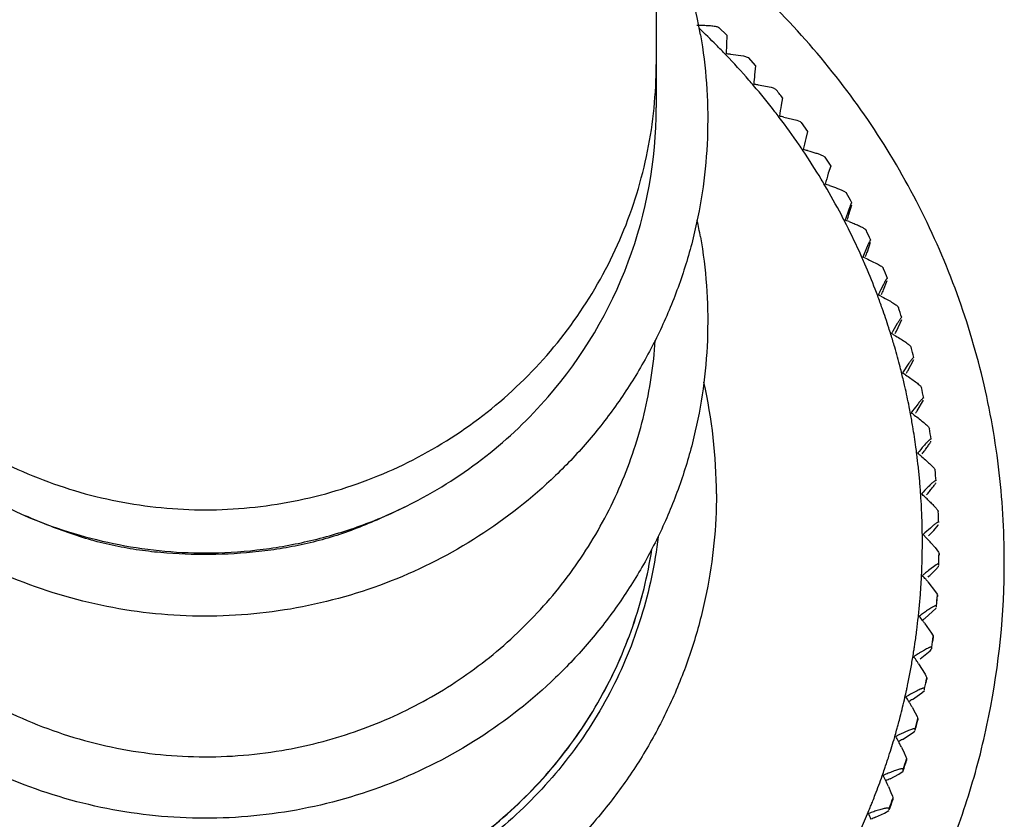
# Model space of a CAD drawing. Units: inches. Extents: x 0 to 11, y 0 to 8.5.
# Drawn here: x 4.9 to 5.2, y 2.6 to 2.9 of the extents above; entities that cross this region are included whole.
import ezdxf

# ---------------------------------------------------------------- set-up
doc = ezdxf.new("R2010")
doc.units = ezdxf.units.IN
doc.header["$LTSCALE"] = 0.605
doc.header["$MEASUREMENT"] = 0
doc.layers.get('0').update_dxf_attribs({"linetype": 'CONTINUOUS'})

msp = doc.modelspace()

# ---------------------------------------------------------------- linework, layer by layer
at = {"color": 7, "linetype": 'CONTINUOUS'}
for p, q in [((5.1129855715, 5.3392472214), (5.1129553987, 2.8901853054)), ((5.1362714553, 2.9207831532), (5.1366674152, 2.9205743845)), ((5.1366712514, 2.9205745887), (5.1396865805, 2.9176095361)), ((5.1396865642, 2.9176089049), (5.1395704531, 2.9141252594)), ((5.1395704531, 2.9141252594), (5.139468681, 2.910521819)), ((5.1411216978, 2.9104046092), (5.1460643883, 2.9097718025)), ((5.1460643883, 2.9097718025), (5.1477924779, 2.9091621922)), ((5.1477960102, 2.9091621745), (5.1506262113, 2.9060386948)), ((5.1506261606, 2.9060380842), (5.1502543046, 2.9025687964)), ((5.1515767614, 2.8987663191), (5.1565038055, 2.8978524771)), ((5.1565038055, 2.8978524771), (5.1572766976, 2.8976236913)), ((5.1572766976, 2.8976236913), (5.158234882, 2.8971349673)), ((5.1608747569, 2.8938633481), (5.160358702, 2.891118884)), ((5.1613367435, 2.8865524167), (5.1662318014, 2.8853588957)), ((5.1662318014, 2.8853588957), (5.1675425313, 2.8848392005)), ((5.1675425313, 2.8848392005), (5.1679598684, 2.8845325906)), ((5.1679627124, 2.8845322428), (5.1703984362, 2.8811254477)), ((5.1703983284, 2.8811249076), (5.1696728301, 2.8784175552)), ((5.1759764247, 2.8720163191), (5.1769350875, 2.8713968221)), ((5.1769375576, 2.8713963722), (5.1791653555, 2.8678653379)), ((5.1791652282, 2.8678648476), (5.1782318635, 2.8652072978)), ((5.1791754245, 2.8677947425), (5.1791664495, 2.8678695306)), ((5.1841767335, 2.8584575093), (5.1850432734, 2.8578825494)), ((5.1850432734, 2.8578825494), (5.1851658438, 2.857661322)), ((5.186063907, 2.8495631585), (5.1871273877, 2.8532969648)), ((5.1860074173, 2.8515319221), (5.1845620347, 2.847450354)), ((5.1920962152, 2.8441159311), (5.192426369, 2.8438303852)), ((5.192426369, 2.8438303852), (5.1925468265, 2.8436022989)), ((5.1930401089, 2.8354645175), (5.1942902365, 2.8391324451)), ((5.192973705, 2.8374367804), (5.1912746495, 2.8334447485)), ((5.1989788513, 2.8293814742), (5.1990968561, 2.8291465978)), ((5.1991837218, 2.820992297), (5.2006163503, 2.8245838346)), ((5.1991076237, 2.8229686176), (5.1980345084, 2.8208654263)), ((5.2046790494, 2.8145836748), (5.2047942101, 2.8143421591)), ((5.2040376681, 2.8053399031), (5.2060847499, 2.8096993832)), ((5.2043888312, 2.8081754153), (5.20271073, 2.805313134)), ((5.2095080593, 2.7994860619), (5.209619994, 2.7992380799)), ((5.2084110419, 2.7902917695), (5.2106772985, 2.7945284489)), ((5.2087998131, 2.7931062332), (5.2063768162, 2.7894671019)), ((5.2134498664, 2.7841387049), (5.2135582039, 2.7838844507)), ((5.2119008618, 2.7750197565), (5.2143787672, 2.7791213485)), ((5.2164913981, 2.7685925011), (5.2165957791, 2.7683321899)), ((5.2186225676, 2.7528990075), (5.2187226459, 2.7526328744)), ((5.0174719239, 2.7385573198), (5.0208756452, 2.7402706776)), ((5.2198363071, 2.7371102695), (5.2199317508, 2.736838569)), ((5.2182095383, 2.7297150075), (5.2198557008, 2.7317165634)), ((5.2198557008, 2.7317165634), (5.2200289456, 2.7319968949)), ((5.2142205808, 2.7280917235), (5.2154614932, 2.7268083636)), ((5.2162492073, 2.7276205044), (5.2182095383, 2.7297150075)), ((5.2171318682, 2.725018588), (5.2187506377, 2.7231711237)), ((5.2187506377, 2.7231711237), (5.2200607849, 2.7214103865)), ((5.2200607849, 2.7214103865), (5.2202190841, 2.7210016533)), ((5.2202190841, 2.7210016533), (5.2202190841, 2.7204416175)), ((5.2191709023, 2.7166319632), (5.2161734094, 2.7144442754)), ((5.2201430029, 2.7163382902), (5.2201430029, 2.716898326)), ((5.2160402748, 2.7101350573), (5.2188957889, 2.7064615168)), ((5.2188957889, 2.7064615168), (5.2194984838, 2.7054566134)), ((5.2194984838, 2.7054566134), (5.2195836928, 2.7051746484)), ((5.2195836928, 2.7051746484), (5.2195836928, 2.7046146125)), ((5.219003263, 2.7000900596), (5.2191956934, 2.700349549)), ((5.2192687843, 2.7005224185), (5.2192687843, 2.7010824543)), ((5.2149973766, 2.6964278774), (5.219003263, 2.7000900596)), ((5.2147132403, 2.694566516), (5.2173844391, 2.6907348145)), ((5.2173844391, 2.6907348145), (5.2177295116, 2.6901429223)), ((5.2177295116, 2.6901429223), (5.2179479766, 2.689696738)), ((5.2179479766, 2.689696738), (5.2180276841, 2.6894100423)), ((5.2180276841, 2.6894100423), (5.2180276841, 2.6888500065)), ((5.2174749926, 2.6847825169), (5.2174749926, 2.6853425527)), ((5.2130115585, 2.6809366956), (5.2168906465, 2.6840500798)), ((5.2168906465, 2.6840500798), (5.2173986159, 2.6846139034)), ((5.2124828799, 2.6790984787), (5.2149597654, 2.6751201883)), ((5.2149597654, 2.6751201883), (5.215279736, 2.6745093594)), ((5.215279736, 2.6745093594), (5.215482309, 2.6740511863)), ((5.215482309, 2.6740511863), (5.2155562183, 2.6737601164)), ((5.2155562183, 2.6737601164), (5.2155562183, 2.6732000806)), ((5.2101269186, 2.6655841975), (5.2137140374, 2.6681004652)), ((5.2137140374, 2.6681004652), (5.2146881674, 2.6690066072)), ((5.2147675768, 2.6691707847), (5.2147675768, 2.6697308206)), ((5.2100544396, 2.6625772052), (5.2112142151, 2.6604813892)), ((5.2112142151, 2.6604813892), (5.2119236165, 2.6590411162)), ((5.2119236165, 2.6590411162), (5.2121096257, 2.6585718784)), ((5.2121096257, 2.6585718784), (5.2121774917, 2.6582767716)), ((5.2121774917, 2.6582767716), (5.2121774917, 2.6577167358)), ((5.2063530234, 2.6504212975), (5.2100652361, 2.6527297207)), ((5.2100652361, 2.6527297207), (5.211073337, 2.6535794198)), ((5.2111555156, 2.6537389962), (5.2111555156, 2.654299032)), ((5.205975752, 2.6474271116), (5.2070284054, 2.6452682979)), ((5.2070284054, 2.6452682979), (5.2076722833, 2.643789491)), ((5.2076722833, 2.643789491), (5.2078411118, 2.6433101494)), ((5.2078411118, 2.6433101494), (5.2079027093, 2.6430113562)), ((5.2079027093, 2.6430113562), (5.2079027093, 2.6424513204)), ((5.2017023886, 2.6354982814), (5.2049185605, 2.6372185175)), ((5.2049185605, 2.6372185175), (5.2065661055, 2.6383834956)), ((5.2066507879, 2.6385383288), (5.2066507879, 2.6390983646)), ((5.201021576, 2.6325342239), (5.2019636163, 2.6303186123)), ((5.2019636163, 2.6303186123), (5.2025398352, 2.6288050639)), ((5.2025398352, 2.6288050639), (5.2026909232, 2.6283166128)), ((5.2026909232, 2.6283166128), (5.202746048, 2.628014496)), ((5.202746048, 2.628014496), (5.202746048, 2.6274544602)), ((5.1961904374, 2.6208646393), (5.1994907476, 2.6223993074)), ((5.1994907476, 2.6223993074), (5.2011814419, 2.6234692534)), ((5.201268333, 2.6236191935), (5.201268333, 2.6241792293))]:
    msp.add_line(p, q, dxfattribs=at)
for centre, radius, start, end in [((4.9448523422, 2.8855390888), 0.1876584282, 9.8787962027, 26.27358383), ((4.9479520737, 2.7270120622), 0.2649259742, 44.8715999569, 46.834570841), ((4.9413962658, 2.7202925458), 0.2743127971, 44.3439019874, 44.9001724873), ((4.944937809, 2.7237536813), 0.2693608291, 43.7678151348, 44.3439344849), ((4.9491733602, 2.7276456702), 0.2636099222, 40.9994522647, 43.7937438803), ((5.13478411, 2.8327401308), 0.0779226297, 85.3348782644, 86.553400638), ((5.8031422219, 2.8416145162), 0.6557271207, 174.6662686439, 174.9813508361), ((4.9453638812, 2.7240795467), 0.2688246269, 40.463762753, 41.0404154943), ((4.9498102892, 2.7277155142), 0.2630821302, 37.6926956386, 40.4897376771), ((5.1407446579, 2.8207871416), 0.0787279276, 82.0916391519, 83.3006785379), ((4.9458048386, 2.7231941897), 0.2745600418, 38.4339106157, 39.3106561721), ((5.5103649267, 2.834811217), 0.3545065735, 170.8607810221, 171.5577591943), ((4.9451452391, 2.890319084), 0.1678136748, 319.0709226579, 359.9543235785), ((4.9458004637, 2.7243741455), 0.2682981803, 37.1553656549, 37.7337656155), ((4.9504381958, 2.7277390654), 0.2625695927, 34.3805066021, 37.1813866767), ((5.1459183827, 2.8082716881), 0.0797846998, 78.8575121939, 80.053369051), ((4.9462391198, 2.7246328312), 0.2677892308, 33.8427217244, 34.4216791257), ((5.4168789367, 2.8220070754), 0.2535606464, 167.1456551404, 168.1211128782), ((4.9510505009, 2.7277154302), 0.262076326, 31.0644913273, 33.8687854735), ((5.1502429211, 2.7952350486), 0.0811052232, 75.6318656038, 76.8109224224), ((5.3683856266, 2.8086601739), 0.1983835449, 163.4387970793, 164.6872645863), ((4.9466719929, 2.7248530037), 0.267303988, 30.5259951357, 31.1057737123), ((5.1536564674, 2.781722684), 0.0827040944, 72.4147149489, 73.572783254), ((4.9516379524, 2.7276428605), 0.2616092938, 27.744558289, 30.5520963369), ((4.9462845592, 2.7232783973), 0.2740858233, 28.4997460328, 29.3599767432), ((5.0226590041, 2.9004598286), 0.1711479866, 342.0299207202, 342.6994533169), ((4.9466843965, 2.809249444), 0.1857867634, 9.8574560238, 11.8566199987), ((4.9470905315, 2.7250330552), 0.2668489197, 27.2054015029, 27.7859544059), ((4.9521916499, 2.7275213396), 0.2611745501, 24.421010105, 27.2315347545), ((5.155687592, 2.7666452091), 0.0858091189, 69.8029684097, 70.3364530418), ((5.1569214914, 2.769993632), 0.0822405842, 69.1932995754, 69.8043523017), ((4.9466805575, 2.7234829718), 0.2736400464, 25.1769133514, 26.0380780462), ((4.9474862596, 2.7251727945), 0.2664300076, 23.8812101998, 24.4625227193), ((5.0567413721, 2.8863511777), 0.1454881365, 338.7395839853, 339.5270569645), ((4.9738296952, 2.7365435863), 0.2377386982, 23.3513522761, 23.9457076636), ((5.1571282485, 2.7525850154), 0.087773989, 66.4938163475, 67.1060657847), ((4.9470083733, 2.7250393858), 0.2669230376, 21.1174391485, 23.3364942399), ((4.9470508313, 2.7236478753), 0.2732346593, 21.850671508, 22.7126877673), ((4.9478510028, 2.7252734108), 0.2660526947, 20.5537401746, 21.1358034158), ((5.3240797622, 2.7580448549), 0.1408326318, 153.5084738523, 154.3170642677), ((5.0829907269, 2.8718662894), 0.126842324, 335.4512236528, 336.3542520707), ((4.9748016184, 2.7350926855), 0.2373704098, 20.0236823574, 20.6183726803), ((5.1574850643, 2.738169703), 0.0901148419, 63.1959842376, 63.8784625703), ((4.9611246295, 2.7301088027), 0.2519271646, 19.452364516, 20.0235675813), ((4.9425569997, 2.7235448219), 0.2716208867, 17.8036692485, 19.4535988895), ((4.947408098, 2.7237820235), 0.2728529792, 18.521346787, 19.3841286095), ((4.948177033, 2.7253373765), 0.2657219133, 17.223355879, 17.8061815975), ((5.3129309373, 2.742749367), 0.1267387827, 150.4196639126, 150.8906617295), ((5.097468417, 2.8603884083), 0.1199472517, 332.1850642737, 332.6813177272), ((4.9688242297, 2.7314881089), 0.2441794841, 16.1131024011, 17.2793570904), ((5.1566815437, 2.723446951), 0.0928770415, 59.9097999693, 60.6531462865), ((4.9427600699, 2.7239101015), 0.2713228933, 14.4715763815, 16.122945313), ((4.9477049796, 2.7238735278), 0.2725422717, 15.1893707857, 16.0528067652), ((4.9484573525, 2.7253683839), 0.2654419516, 13.8904624839, 14.4741095145), ((5.1151209017, 2.8453465467), 0.1083239528, 328.9037515807, 329.4532021823), ((4.9694341625, 2.7303098782), 0.2438924077, 12.7804759136, 13.9465715374), ((5.1546331116, 2.7084654109), 0.0961180779, 56.6355068102, 57.4296479306), ((4.9452625511, 2.7435462153), 0.1905229718, 0.0222951304, 12.8552183121), ((4.9429316048, 2.7242504049), 0.2710788168, 11.1375785777, 12.7903155982), ((4.9479375068, 2.7239309355), 0.2723027333, 11.8551618886, 12.7191273139), ((4.9429152472, 2.8920787993), 0.1706561733, 297.1825673834, 319.1150453356), ((4.9486858861, 2.7253712059), 0.2652164107, 10.5555004657, 11.1401357138), ((5.2922999202, 2.7144869897), 0.1020105652, 142.0326133089, 144.0908606327), ((5.1295740111, 2.8300790129), 0.0990415674, 325.6249601266, 326.2258469924), ((4.969940116, 2.7290885783), 0.2436409862, 9.446783725, 10.6117167675), ((5.1514652226, 2.6935771684), 0.0995358518, 53.3716812108, 54.2091023529), ((4.9415136161, 2.8926904184), 0.1714167437, 225.9787522316, 246.6736197896), ((4.9430672306, 2.7245701702), 0.2708910511, 7.8024182149, 9.4566073145), ((4.9481431792, 2.7239691212), 0.2720935126, 8.5191478669, 9.3835453727), ((4.9488577089, 2.7253515359), 0.2650481046, 7.2189398025, 7.8050054113), ((5.2857401699, 2.69869871), 0.0951899916, 138.4777057022, 140.6901091743), ((4.9703612812, 2.7278340652), 0.2434031465, 6.1138993941, 7.2752729167), ((5.1459984645, 2.6774354556), 0.1049818047, 50.1256852377, 50.9837889378), ((4.9426893607, 2.7248368462), 0.2712368945, 5.0306588329, 6.1208629875), ((4.9482710224, 2.7239850662), 0.2719646618, 5.1818437874, 6.0465280439), ((4.944111139, 2.7249361754), 0.2698118843, 4.4700318202, 5.0361221747), ((4.9489693507, 2.7253157839), 0.2649388643, 3.8812744013, 4.4700715681), ((5.279500774, 2.6827660684), 0.0896677134, 134.9415571828, 137.2977475727), ((4.9706993736, 2.7265628403), 0.2431743736, 2.7760697594, 3.9346866964), ((5.1394816366, 2.6619369627), 0.1102700711, 46.8877908854, 47.7629979598), ((5.1461066496, 2.6690221606), 0.1005700304, 46.0043613312, 46.8844510707), ((4.9436941401, 2.7251321871), 0.2702172326, 1.1839324947, 2.8017346909), ((4.9483392406, 2.7239897865), 0.271896272, 1.8437398432, 2.7085806658), ((4.9701998783, 2.7257139195), 0.2437051354, 0.5621070792, 1.1759518666), ((5.2734248071, 2.6665946903), 0.0853640761, 131.4283349305, 133.9117564818), ((4.9766464136, 2.7254964683), 0.2372612097, 0.1767276037, 0.6298890228), ((5.1196007667, 2.6353865691), 0.1324659329, 43.3435890259, 43.6422413582), ((5.1410791379, 2.6556527646), 0.1029356249, 42.8419546061, 43.3455605639), ((4.9444428851, 2.7253348812), 0.269465314, 358.6438245194, 359.9904628899), ((4.9482065826, 2.7252775276), 0.2657016131, 0.0026954891, 0.2050233319), ((5.1493334801, 2.6633205711), 0.0916693336, 42.3028802396, 42.8360119347), ((4.9448529454, 2.7252657094), 0.2690537381, 358.2222225174, 358.6564839804), ((4.9483490934, 2.7239901223), 0.2718864152, 358.505349486, 359.370214545), ((4.9483495583, 2.7234300797), 0.2718859503, 359.0819255119, 359.370214891), ((4.9663544988, 2.7245988035), 0.2475418445, 357.7584362474, 358.2221161062), ((4.9446391168, 2.7254902047), 0.269274531, 356.7778307468, 357.331032321), ((4.9843946137, 2.7238930933), 0.2294879316, 357.267154044, 357.7583295799), ((5.2720927471, 2.6444106113), 0.0896204654, 129.788719692, 130.4627092748), ((5.1257768625, 2.6349719455), 0.1174611071, 40.4391026753, 41.3649239088), ((5.2701331061, 2.6467694371), 0.0865538324, 129.1514783319, 129.7911978286), ((5.2673473659, 2.6501983882), 0.0821359109, 128.5384715824, 129.1547305328), ((4.9491091888, 2.725216691), 0.26479605, 355.0489868181, 356.2123478013), ((4.9468010439, 2.7253684327), 0.2671091771, 356.2125758576, 356.777844098), ((5.1312831874, 2.6396722125), 0.1102214878, 39.738457442, 40.4361220946), ((4.9483019652, 2.7239925245), 0.2719336099, 355.1671901309, 356.0319459822), ((4.9483046942, 2.7234322938), 0.2719308739, 355.6476055268, 356.0319471494), ((4.9475180073, 2.7253569038), 0.2663933955, 354.4588771738, 355.0484783007), ((4.9701343521, 2.7226616296), 0.2436187482, 352.7432503579, 353.9231614828), ((4.9457991089, 2.7255236804), 0.2681203657, 353.8655092741, 354.458872861), ((5.2611485846, 2.6332587944), 0.0801511411, 126.3940678711, 127.1508188017), ((5.1083999347, 2.6153221073), 0.1325985917, 37.2403610089, 38.1016217424), ((5.2613023471, 2.6330506663), 0.0804099077, 125.7036376989, 126.3942688898), ((5.5539791417, 2.2819186973), 0.5354684841, 129.2759818591, 129.420536264), ((5.261048681, 2.6334051005), 0.0799740529, 125.0696477156, 125.7042514027), ((5.1178201986, 2.6225003581), 0.1207550937, 36.6407716747, 37.233782235), ((4.9391487543, 2.7266123242), 0.2748553213, 351.6662298278, 352.2079820322), ((4.9459598144, 2.7256986654), 0.2679832785, 352.204089921, 352.7519986492), ((4.9481949883, 2.72400373), 0.2720411861, 351.8297763959, 352.6942922052), ((4.9449249682, 2.725759328), 0.2690164478, 351.1064556905, 351.4514813297), ((4.942514635, 2.7261225667), 0.2714539973, 351.4512882453, 351.6655411412), ((4.9481949884, 2.7234436942), 0.272041186, 352.4061125081, 352.6942922053), ((4.9698391761, 2.7213968559), 0.2437239569, 349.4072102484, 350.5862298717), ((4.9487712745, 2.7251548858), 0.2651229384, 350.5297192952, 351.1070045549), ((5.2536727448, 2.6175193293), 0.0773317395, 123.0104190712, 123.7968436675), ((5.0932127665, 2.5999116644), 0.143164544, 34.0469915214, 34.8807304336), ((5.2539081589, 2.6171571767), 0.0777636819, 122.2939092931, 123.0105030347), ((5.1038466651, 2.6071166951), 0.1303196238, 33.5282452106, 34.039822613), ((4.9390480304, 2.7271605517), 0.2750500346, 348.3306924422, 348.8722485935), ((4.9458218351, 2.7258467614), 0.268150025, 348.8683522118, 349.415966264), ((4.9447415487, 2.7259779134), 0.2692349705, 347.7709969335, 348.1213525312), ((4.9423560875, 2.7264806935), 0.2716728408, 348.1211434724, 348.3299985481), ((4.9480300903, 2.7240304354), 0.2722082551, 348.4936117092, 349.357759643), ((4.9480270215, 2.7234709809), 0.2722113784, 349.0696991121, 349.3577586795), ((4.9485693258, 2.7251457378), 0.2653177792, 347.1941833929, 347.7715356416), ((5.2456900476, 2.6019150306), 0.0749985593, 119.639544936, 120.4526245206), ((5.074832882, 2.584650235), 0.1560720249, 30.8640452068, 31.6593496418), ((5.2459872598, 2.601392562), 0.0755996489, 118.8998047418, 119.6394998374), ((4.9618453966, 2.7219420564), 0.2516619034, 345.5102583409, 347.235479938), ((5.4767127972, 2.2511566615), 0.4927658808, 122.7516751555, 122.9361664999), ((5.0868937059, 2.5918798843), 0.1420103422, 30.4192224237, 30.8565400649), ((5.1010502092, 2.6001939946), 0.1255929424, 29.7825415502, 30.4183751653), ((4.9445105363, 2.726223472), 0.2695163469, 344.4373289345, 344.7942487323), ((4.9421572251, 2.7268642321), 0.2719553315, 344.7940198313, 344.9961344778), ((4.9389221386, 2.727727821), 0.2753036982, 344.9968348163, 345.538108378), ((4.9478071306, 2.7240797848), 0.2724366428, 345.1591838611, 346.0228387508), ((4.9478071305, 2.723519749), 0.2724366429, 345.159183861, 346.0228387509), ((4.9483127692, 2.7251620095), 0.265568731, 343.860566771, 344.4378547336), ((5.2371321923, 2.5864984793), 0.0730818635, 116.2814119389, 117.1180920439), ((5.237471937, 2.5858099597), 0.0738496432, 115.5213092315, 116.2812276336), ((4.9613952619, 2.7211871264), 0.2518969886, 342.178146279, 343.9018749335), ((5.0524775125, 2.5695883844), 0.1721090744, 27.6908638288, 28.4373776595), ((5.4406683073, 2.236141587), 0.4759530762, 119.4923620586, 119.6982533949), ((5.0673030416, 2.5773878694), 0.1553571202, 27.3118425504, 27.684684136), ((5.0817534975, 2.5848467793), 0.1390951707, 26.7379209082, 27.3130538113), ((4.9442379942, 2.726501525), 0.2698571713, 341.1059045404, 341.4705759366), ((4.9419239946, 2.7272783655), 0.2722980878, 341.4703234671, 341.664405171), ((4.9387761901, 2.7283179851), 0.2756131249, 341.6651130219, 342.2060214854), ((4.947499746, 2.7241678458), 0.2727564465, 341.8269488609, 342.6899723747), ((4.947499746, 2.72360781), 0.2727564465, 341.8269488608, 342.6899723747), ((4.9480071972, 2.7252089704), 0.2658725028, 340.5293198028, 341.1064146457), ((5.2279486785, 2.571321588), 0.0715274861, 112.9358992728, 113.7931037268), ((5.0249623706, 2.554775888), 0.1924685044, 24.5267453458, 25.2147517308), ((5.228381406, 2.5702941348), 0.0726423447, 111.4483933185, 112.9344141156), ((4.9608541232, 2.7204741624), 0.2521821027, 338.8485284997, 340.5706339201), ((5.405752031, 2.2214451064), 0.461601872, 116.2345497746, 116.4626012843), ((5.0497604717, 2.5660943403), 0.1652095028, 23.7129884177, 24.5256965957), ((4.9386162704, 2.7289339252), 0.2759743953, 338.3359576284, 338.8764242156), ((4.9439310733, 2.7268165054), 0.2702533151, 337.7771479716, 338.150703901), ((4.9416634304, 2.7277271955), 0.2726969925, 338.1504243013, 338.3352413946), ((4.9471774982, 2.724281864), 0.2730983153, 338.4973466306, 339.3596497704), ((4.9471774982, 2.7237218282), 0.2730983153, 338.4973466307, 339.3596497703), ((4.9602292425, 2.7198096309), 0.2525132475, 335.5218105201, 337.2421744577), ((4.9476591878, 2.7252908877), 0.2662251218, 337.2008596068, 337.7776395699), ((5.2181029915, 2.5564354218), 0.0702931985, 109.6028050756, 110.4774488563), ((4.9904053053, 2.5402617454), 0.2190441053, 21.3708966487, 21.9914461146), ((5.2184711347, 2.5553999139), 0.0713922006, 108.810587716, 109.6023198996), ((5.2186075311, 2.5549998477), 0.0718148789, 108.0886363993, 108.8106785964), ((5.3716256334, 2.2071214267), 0.4494006609, 112.9778922037, 113.2286964768)]:
    msp.add_arc(centre, radius, start, end, dxfattribs=at)
for points, knots in [([(5.2449855085, 2.7178908867), (5.2449855085, 2.7298928039), (5.2435161178, 2.7539390009), (5.2369833307, 2.7894681739), (5.2261751009, 2.8239686501), (5.2112735942, 2.8569266707), (5.1924877783, 2.8878728364), (5.1700946617, 2.9163683639), (5.1444171311, 2.9419911818), (5.1253573683, 2.9569182053), (5.1154204379, 2.9637819884)], [0, 0, 0, 0, 0.1246360649, 0.2494554916, 0.3742698603, 0.4991476047, 0.6241599398, 0.7493042352, 0.8745841477, 1, 1, 1, 1]), ([(5.1283534581, 2.9214517694), (5.1291665589, 2.9214490359), (5.1307292771, 2.92142074), (5.1329288903, 2.921303223), (5.1345678397, 2.921148027), (5.1356453027, 2.9209634063), (5.1360851846, 2.9208501624), (5.1362714553, 2.9207831532)], [0, 0, 0, 0, 0.3061998015, 0.588414422, 0.8295152374, 0.9254531602, 1, 1, 1, 1]), ([(5.1297283374, 2.9177346175), (5.1318391088, 2.9055856156), (5.1331932628, 2.8869661749), (5.1313191633, 2.8623263106), (5.1280815288, 2.8440487237), (5.1230537325, 2.826180801), (5.116274923, 2.8088899462), (5.107824081, 2.7923376826), (5.0977719565, 2.7766898846), (5.0862190364, 2.7620950324), (5.0689789369, 2.7442318003), (5.0442246062, 2.7251848718), (5.0106432016, 2.7085370256), (4.974432488, 2.6986868878), (4.9369818713, 2.6960141235), (4.8997281573, 2.7006141074), (4.8699932131, 2.7103832199), (4.8477320418, 2.7215166536), (4.8319280751, 2.7314498265), (4.8171826268, 2.7428700807), (4.80363994, 2.755671045), (4.7914224063, 2.769720382), (4.7806586478, 2.7848925285), (4.7714421007, 2.8010433275), (4.7613651362, 2.8236353385), (4.7563546436, 2.8416346262), (4.7542426796, 2.8537904924)], [0, 0, 0, 0, 0.0621838368, 0.0933359813, 0.124477063, 0.1556239446, 0.1867912163, 0.2179811794, 0.2491929559, 0.2804294953, 0.3116915044, 0.3742206291, 0.4368446955, 0.499538925, 0.5622683831, 0.6249927737, 0.6876720297, 0.7190204221, 0.7503467708, 0.781648366, 0.8129246688, 0.8441714861, 0.8753880758, 0.9065863492, 0.9377810286, 1, 1, 1, 1]), ([(4.7710172261, 2.9065282555), (4.7710169621, 2.9009994972), (4.7715643854, 2.8899326749), (4.7740342237, 2.8735004926), (4.7781175983, 2.857382894), (4.785662999, 2.8365360428), (4.7989349754, 2.8119941966), (4.8203418571, 2.7862266817), (4.8464203441, 2.7650843141), (4.876166338, 2.7493709513), (4.9084252471, 2.7397051303), (4.9308173234, 2.7375255643), (4.9419855085, 2.7375255643)], [0, 0, 0, 0, 0.0621982888, 0.124409694, 0.1866489662, 0.2489260929, 0.3734898316, 0.498312702, 0.6234194889, 0.748764463, 0.8743584088, 1, 1, 1, 1]), ([(4.9419855085, 2.7375255643), (4.9531536919, 2.7375255643), (4.975545764, 2.7397051279), (5.0078046683, 2.7493709479), (5.0375506609, 2.7650843059), (5.0636291491, 2.7862266721), (5.0850360339, 2.811994186), (5.0983080151, 2.8365360326), (5.1058534153, 2.8573828867), (5.1099367927, 2.8735004869), (5.1124066313, 2.8899326721), (5.1129540543, 2.9009994961), (5.1129537905, 2.9065282555)], [0, 0, 0, 0, 0.1256415727, 0.2512354869, 0.376580457, 0.5016872424, 0.6265101183, 0.7510738694, 0.8133510039, 0.8755902851, 0.9378016998, 1, 1, 1, 1]), ([(5.1703692764, 2.8738034077), (5.1714319424, 2.8735309048), (5.1729484323, 2.8731101081), (5.1748126055, 2.8724936311), (5.1756213599, 2.8721795843), (5.1759764247, 2.8720163191)], [0, 0, 0, 0, 0.5587441786, 0.8009582216, 1, 1, 1, 1]), ([(5.1786434484, 2.8605618749), (5.1796934754, 2.860228807), (5.1811914038, 2.8597215763), (5.1830298907, 2.8590000009), (5.1838270965, 2.8586404627), (5.1841767335, 2.8584575093)], [0, 0, 0, 0, 0.5577737269, 0.8001937048, 1, 1, 1, 1]), ([(5.1871564508, 2.8540597813), (5.1871564508, 2.8540867132), (5.1871434122, 2.8541760638), (5.1870256184, 2.854031656), (5.1869553832, 2.8538783836), (5.1868052264, 2.8535690931), (5.1866440475, 2.8531806597), (5.1864483762, 2.8526955475), (5.1862337013, 2.8521378245), (5.18608486, 2.8517408281), (5.1860074173, 2.8515319221)], [0, 0, 0, 0, 0.0275609838, 0.0563454443, 0.1277386944, 0.2396794309, 0.3874456295, 0.5663723294, 0.7719977287, 1, 1, 1, 1]), ([(5.186134686, 2.846870826), (5.1867551996, 2.8466349975), (5.187942605, 2.8461665358), (5.1896005662, 2.8454580852), (5.1909798519, 2.8447998724), (5.1917809442, 2.8443466766), (5.1920962152, 2.8441159311)], [0, 0, 0, 0, 0.302716606, 0.5820842241, 0.821835347, 1, 1, 1, 1]), ([(5.1297283374, 2.8410556878), (5.1318391088, 2.8289066859), (5.1331932628, 2.8102872452), (5.1313191633, 2.7856473809), (5.1280815288, 2.767369794), (5.1230537325, 2.7495018712), (5.116274923, 2.7322110165), (5.107824081, 2.7156587528), (5.0977719565, 2.7000109548), (5.0862190364, 2.6854161027), (5.0689789369, 2.6675528706), (5.0442246062, 2.648505942), (5.0106432016, 2.6318580959), (4.974432488, 2.6220079581), (4.9369818713, 2.6193351938), (4.8997281573, 2.6239351776), (4.8699932131, 2.6337042902), (4.8477320418, 2.6448377239), (4.8319280751, 2.6547708968), (4.8171826268, 2.6661911509), (4.80363994, 2.6789921153), (4.7914224063, 2.6930414523), (4.7806586478, 2.7082135988), (4.7714421007, 2.7243643978), (4.7613651362, 2.7469564088), (4.7563546436, 2.7649556965), (4.7542426796, 2.7771115627)], [0, 0, 0, 0, 0.0621838368, 0.0933359813, 0.124477063, 0.1556239446, 0.1867912163, 0.2179811794, 0.2491929559, 0.2804294953, 0.3116915044, 0.3742206291, 0.4368446955, 0.499538925, 0.5622683831, 0.6249927737, 0.6876720297, 0.7190204221, 0.7503467708, 0.781648366, 0.8129246688, 0.8441714861, 0.8753880758, 0.9065863492, 0.9377810286, 1, 1, 1, 1]), ([(5.1943244004, 2.8398934612), (5.1943244004, 2.8399122384), (5.1943260925, 2.8399404366), (5.1942998771, 2.8399809435), (5.1942549822, 2.8399593684), (5.1941894905, 2.8398864128), (5.1940751769, 2.8397141516), (5.1939175519, 2.8394299303), (5.1937201648, 2.8390447068), (5.1934929014, 2.8385739819), (5.1932395691, 2.8380286944), (5.1930647681, 2.8376409535), (5.192973705, 2.8374367804)], [0, 0, 0, 0, 0.0189977484, 0.0291807276, 0.0403752603, 0.0606874266, 0.1327509745, 0.2446447438, 0.3918071784, 0.5696617194, 0.7738139373, 1, 1, 1, 1]), ([(5.192136732, 2.8330752584), (5.1928991168, 2.8327436368), (5.1943476571, 2.8320880988), (5.1960736061, 2.8312393272), (5.1972846525, 2.8305819836), (5.19801542, 2.830147433), (5.1985735676, 2.8297622805), (5.1988748891, 2.8295060568), (5.1989788513, 2.8293814742)], [0, 0, 0, 0, 0.3195963307, 0.6111379446, 0.7390652205, 0.8493086644, 0.9376242609, 1, 1, 1, 1]), ([(5.2006555017, 2.8253427631), (5.2006555017, 2.8253617121), (5.2006565895, 2.8253919059), (5.2006267857, 2.8254317072), (5.2005779687, 2.825413786), (5.200500795, 2.8253451663), (5.2003712558, 2.8251796856), (5.2001893609, 2.8249047177), (5.1999634131, 2.8245313649), (5.1997027604, 2.8240744174), (5.1994124498, 2.8235445416), (5.1992120184, 2.8231672978), (5.1991076237, 2.8229686176)], [0, 0, 0, 0, 0.0189660438, 0.0299598155, 0.0423911819, 0.0635472288, 0.1364977455, 0.2485766028, 0.395380091, 0.5724179487, 0.7753607411, 1, 1, 1, 1]), ([(5.1981214601, 2.818602085), (5.1988537153, 2.8182320938), (5.2002443478, 2.8175045229), (5.2018987841, 2.8165726952), (5.2030580208, 2.8158586916), (5.2037573174, 2.815390473), (5.2042917301, 2.8149802103), (5.2045794307, 2.8147117439), (5.2046790494, 2.8145836748)], [0, 0, 0, 0, 0.3189402362, 0.6100688085, 0.7378863321, 0.8482210527, 0.9369244243, 1, 1, 1, 1]), ([(5.2061287584, 2.8104559424), (5.2061287584, 2.8104750843), (5.2061290784, 2.8105071081), (5.2060959441, 2.8105465646), (5.2060434038, 2.8105322964), (5.2059552865, 2.8104689307), (5.2058104996, 2.8103110491), (5.2056050775, 2.8100467588), (5.2053511783, 2.809686859), (5.2050580107, 2.8092455691), (5.2047316574, 2.8087331779), (5.2045062255, 2.8083678588), (5.2043888312, 2.8081754153)], [0, 0, 0, 0, 0.0189369876, 0.0307498618, 0.0443988164, 0.0664383242, 0.1403568967, 0.252665245, 0.3991172558, 0.5753123744, 0.7769898212, 1, 1, 1, 1]), ([(4.9709295099, 2.6462390167), (4.9802862055, 2.6478274577), (4.9987718119, 2.6525667676), (5.024911876, 2.6641051345), (5.0487568583, 2.6797932266), (5.0696270639, 2.6991772443), (5.0869599308, 2.7217173538), (5.1002586456, 2.7467976621), (5.109160378, 2.7737079386), (5.1119994317, 2.7924001171), (5.1126182698, 2.8017781498)], [0, 0, 0, 0, 0.1256172362, 0.2512412298, 0.3765575427, 0.5016471116, 0.6265142107, 0.7511591681, 0.875602335, 1, 1, 1, 1]), ([(5.2032466329, 2.8038076212), (5.2039472641, 2.8034015924), (5.2052772204, 2.8026064559), (5.2068571789, 2.8015969947), (5.2079626984, 2.8008302452), (5.2086293986, 2.8003307315), (5.2091391777, 2.7998971345), (5.2094129322, 2.7996173768), (5.2095080593, 2.7994860619)], [0, 0, 0, 0, 0.3183218764, 0.6090545878, 0.7367654557, 0.847187012, 0.9362591648, 1, 1, 1, 1]), ([(5.2107260192, 2.7952823691), (5.2107260192, 2.7953017239), (5.2107254525, 2.7953354386), (5.2106892286, 2.7953748831), (5.2106331156, 2.7953643049), (5.2105347966, 2.7953069149), (5.2103749012, 2.7951575604), (5.2101467265, 2.7949052847), (5.209865602, 2.7945604117), (5.2095408931, 2.794136602), (5.2091795552, 2.7936437163), (5.208929833, 2.7932917149), (5.2087998131, 2.7931062332)], [0, 0, 0, 0, 0.0189111946, 0.0315389533, 0.0463750767, 0.0693206937, 0.1442712666, 0.2568500988, 0.4029638134, 0.578302934, 0.7786777225, 1, 1, 1, 1]), ([(5.2074945241, 2.7887421571), (5.2081622261, 2.7883024254), (5.2094291008, 2.787444186), (5.2109320457, 2.7863624653), (5.2119822517, 2.7855468266), (5.2126154193, 2.7850183491), (5.2130998134, 2.7845631618), (5.2133593602, 2.7842730292), (5.2134498664, 2.7841387049)], [0, 0, 0, 0, 0.317741094, 0.6080950805, 0.7357027563, 0.8462066878, 0.9356284688, 1, 1, 1, 1]), ([(4.7734528862, 2.7842215152), (4.7753445479, 2.7733336464), (4.7798378333, 2.7572096843), (4.7888666325, 2.7369667461), (4.79713267, 2.7224921779), (4.8067868008, 2.7088918133), (4.8213933955, 2.6921016992), (4.8426761884, 2.6738867883), (4.8719967738, 2.6574181222), (4.9040083238, 2.646902746), (4.9374613927, 2.6427743087), (4.9599173065, 2.6443695282), (4.9709295099, 2.6462390167)], [0, 0, 0, 0, 0.124148076, 0.1864330497, 0.2487330314, 0.3110763523, 0.3734915409, 0.4984091513, 0.6235920537, 0.748954045, 0.8745174541, 1, 1, 1, 1]), ([(5.2144320379, 2.7798723646), (5.2144320379, 2.7798937795), (5.2144305297, 2.7799344744), (5.2143765994, 2.7799715453), (5.2143057302, 2.7799499005), (5.2142213448, 2.7799026556), (5.2141134373, 2.7798206807), (5.2139256269, 2.7796556003), (5.2136488707, 2.7793740277), (5.2132743383, 2.7789581355), (5.2128455979, 2.7784529845), (5.2123731827, 2.7778731428), (5.212047579, 2.7774611471), (5.2118787622, 2.7772451984)], [0, 0, 0, 0, 0.0167673892, 0.0288452917, 0.0453185086, 0.0706630424, 0.1058112812, 0.1505576339, 0.2667155608, 0.4143989056, 0.58885513, 0.7853828108, 1, 1, 1, 1]), ([(5.2108504617, 2.7734569479), (5.2114841091, 2.772985834), (5.2126858404, 2.7720689178), (5.2141096374, 2.7709202294), (5.2151032226, 2.7700594757), (5.2157020964, 2.7695043099), (5.2161604899, 2.7690292333), (5.2164056246, 2.7687296038), (5.2164913981, 2.7685925011)], [0, 0, 0, 0, 0.3171975849, 0.6071900075, 0.7346983114, 0.8452801536, 0.9350323052, 1, 1, 1, 1]), ([(5.2172345239, 2.7642770339), (5.2172345239, 2.7642987697), (5.2172314546, 2.7643410865), (5.2171748033, 2.7643790776), (5.2170992111, 2.7643626902), (5.2170070824, 2.7643201265), (5.2168902796, 2.7642446093), (5.2166872305, 2.7640908543), (5.2163877977, 2.7638258347), (5.2159822841, 2.7634319481), (5.2155182161, 2.7629521088), (5.2150069272, 2.7624001895), (5.2146543842, 2.7620072712), (5.2144716295, 2.7618012428)], [0, 0, 0, 0, 0.0168169993, 0.0297441642, 0.0472193932, 0.0733410351, 0.109044107, 0.1541549109, 0.2705534299, 0.417921059, 0.5915877591, 0.7869204415, 1, 1, 1, 1]), ([(5.2138658184, 2.758748637), (5.2142172348, 2.759204186), (5.2148995529, 2.7601050091), (5.2158459908, 2.7614115255), (5.2165415776, 2.7624243266), (5.2169646226, 2.7631155963), (5.2171217542, 2.7634033687), (5.2171768798, 2.7635291761)], [0, 0, 0, 0, 0.2964860873, 0.5822708463, 0.8314265152, 0.9292181503, 1, 1, 1, 1]), ([(5.2133028929, 2.7580040179), (5.2139015272, 2.7575038146), (5.2150369696, 2.7565329164), (5.216579951, 2.7551386457), (5.2176719243, 2.754075857), (5.2183111239, 2.7533470015), (5.2185416224, 2.753038664), (5.2186225676, 2.7528990075)], [0, 0, 0, 0, 0.3167020679, 0.6063603544, 0.8444019681, 0.9344683253, 1, 1, 1, 1]), ([(5.2155110684, 2.7432185035), (5.215887771, 2.7436530713), (5.2166191551, 2.7445130859), (5.2176341185, 2.7457635598), (5.218380319, 2.7467353747), (5.2188343847, 2.7474021161), (5.2190031433, 2.7476809034), (5.219062357, 2.747803641)], [0, 0, 0, 0, 0.2971120655, 0.583151143, 0.8321023089, 0.9295983327, 1, 1, 1, 1]), ([(5.2191241833, 2.748548097), (5.2191241833, 2.7485701731), (5.2191195619, 2.7486140356), (5.2190603688, 2.7486532621), (5.218980303, 2.7486422091), (5.2188808391, 2.7486048898), (5.2187554862, 2.7485363144), (5.2185379466, 2.7483947467), (5.2182168326, 2.7481475462), (5.2177816551, 2.7477774097), (5.217283774, 2.7473248555), (5.2167352918, 2.7468030277), (5.2163569358, 2.7464306892), (5.2161608328, 2.7462353575)], [0, 0, 0, 0, 0.0168712182, 0.0306173456, 0.0490665245, 0.0759659614, 0.1122350009, 0.157723948, 0.2743881326, 0.421456223, 0.594339135, 0.7884722015, 1, 1, 1, 1]), ([(5.1357855085, 2.7436203522), (5.1357855085, 2.7310803595), (5.1338987046, 2.712186433), (5.1277301322, 2.6878177867), (5.121302302, 2.6700544417), (5.1131519736, 2.6530073482), (5.1033475551, 2.6368372452), (5.0919961628, 2.6216922337), (5.0791975002, 2.6077261757), (5.0650777999, 2.5950706261), (5.0446888662, 2.5801088173), (5.0165637884, 2.5652412139), (4.9800038084, 2.5542787209), (4.9419852921, 2.5505757081), (4.9039667988, 2.5542787931), (4.8674068786, 2.5652413443), (4.839281892, 2.5801089998), (4.8188930034, 2.5950707822), (4.8047733682, 2.60772634), (4.7919747328, 2.6216923639), (4.7806233833, 2.6368373594), (4.7708189998, 2.6530074407), (4.762668686, 2.6700545044), (4.7562408747, 2.6878178243), (4.7500723082, 2.7121864484), (4.7481855085, 2.7310803634), (4.7481855085, 2.7436203522)], [0, 0, 0, 0, 0.0621700896, 0.0933294912, 0.1244868705, 0.1556585105, 0.1868580888, 0.218086658, 0.2493418572, 0.2806249334, 0.3119348163, 0.374556753, 0.4372574093, 0.5000003589, 0.5627432844, 0.6254438678, 0.6880656876, 0.7193755009, 0.7506585051, 0.7819136329, 0.8131421345, 0.8443416568, 0.8755132424, 0.9066705681, 0.9378299294, 1, 1, 1, 1]), ([(5.2159629561, 2.7413715039), (5.2164064869, 2.7409430317), (5.21724089, 2.7401214803), (5.218366214, 2.7389552693), (5.2191497959, 2.7380758129), (5.2196078287, 2.7374785157), (5.2197748593, 2.7372250191), (5.2198363071, 2.7371102695)], [0, 0, 0, 0, 0.3206225971, 0.6086940221, 0.8426286823, 0.9323254222, 1, 1, 1, 1]), ([(5.0174792, 2.738531571), (5.0146965259, 2.7371719988), (5.0090930982, 2.7345240171), (5.0005346219, 2.7308927813), (4.9917880641, 2.7277277953), (4.9828352788, 2.7251859032), (4.9737257204, 2.723245826), (4.9614461108, 2.7213836549), (4.9459414808, 2.7202551923), (4.9304010333, 2.7206742752), (4.9180473924, 2.7219723454), (4.9088568877, 2.7234945908), (4.8997956638, 2.7256277863), (4.8909123396, 2.7283951534), (4.8821951534, 2.7316364294), (4.8764746824, 2.734027254), (4.8736314529, 2.7352583464)], [0, 0, 0, 0, 0.0624161988, 0.1248771055, 0.1873019672, 0.2497463127, 0.3122808524, 0.3748811067, 0.4999424797, 0.6250146632, 0.6876254013, 0.7501718966, 0.8126304441, 0.8750740701, 0.9375583287, 1, 1, 1, 1]), ([(4.9419855085, 2.7211518005), (4.9484965627, 2.7211518005), (4.9615293696, 2.7219142412), (4.9808133289, 2.7252296774), (4.9995981472, 2.7306701762), (5.0116339423, 2.7356883385), (5.0174792, 2.738531571)], [0, 0, 0, 0, 0.2501525629, 0.5002895204, 0.7502691592, 1, 1, 1, 1]), ([(4.8736314529, 2.7352583464), (4.8843628754, 2.7306319197), (4.9012590474, 2.7253476438), (4.9244061263, 2.7217735425), (4.9361290713, 2.7211518005), (4.9419855085, 2.7211518005)], [0, 0, 0, 0, 0.499435204, 0.7497123882, 1, 1, 1, 1]), ([(5.2200947492, 2.7327377167), (5.2200947492, 2.7327601504), (5.2200885993, 2.7328054965), (5.220027046, 2.732846251), (5.2199427545, 2.7328406264), (5.2198363856, 2.7328090514), (5.219702873, 2.7327478963), (5.2194716351, 2.7326193255), (5.2191299174, 2.7323911534), (5.2186665054, 2.73204643), (5.2181364626, 2.7316230671), (5.2175526072, 2.731133461), (5.217149673, 2.7307831833), (5.216940871, 2.7305993031)], [0, 0, 0, 0, 0.0169299431, 0.0314635108, 0.0508550339, 0.0785263186, 0.1153668888, 0.1612440431, 0.2781987946, 0.4249922239, 0.5971051104, 0.790032048, 1, 1, 1, 1]), ([(5.1136489947, 2.7272781487), (5.1124495001, 2.7169831767), (5.1081499824, 2.6965592389), (5.0961935568, 2.6676471609), (5.0791412658, 2.641355507), (5.057564613, 2.6185491688), (5.0321723575, 2.5999855975), (5.0085188176, 2.5885636617), (4.988603386, 2.5820734801), (4.9681610335, 2.5774035737), (4.9419379176, 2.5750366629), (4.9157160243, 2.5774173975), (4.8952764612, 2.5820990054), (4.8753645722, 2.5885998188), (4.8517170857, 2.6000350521), (4.826333934, 2.6186126451), (4.8047695443, 2.6414325438), (4.7877311959, 2.6677351728), (4.7757911667, 2.6966556356), (4.7715037215, 2.7170830676), (4.7703103233, 2.7273790679)], [0, 0, 0, 0, 0.0621760846, 0.1243750478, 0.1866767942, 0.2491118609, 0.3116737838, 0.3743525491, 0.4057588119, 0.437181666, 0.4999933617, 0.5628048865, 0.5942274022, 0.6256335526, 0.6883123722, 0.7508764221, 0.8133146922, 0.8756193524, 0.9378220096, 1, 1, 1, 1]), ([(4.7726404374, 2.7226645473), (4.7734032286, 2.7177051486), (4.7753718976, 2.7078484307), (4.7796416698, 2.6933933541), (4.7851909022, 2.6793747139), (4.7942256848, 2.6614140009), (4.8084993991, 2.6405607233), (4.8262495552, 2.6225440411), (4.8421921252, 2.6101758223), (4.8591874279, 2.5992373978), (4.8821772162, 2.588440565), (4.9115945053, 2.5805096033), (4.9318651992, 2.578725885), (4.9419810884, 2.5787256191)], [0, 0, 0, 0, 0.0622580809, 0.1245163055, 0.1867763958, 0.2490661941, 0.3736958027, 0.4985586689, 0.5611363708, 0.6237666978, 0.7490527194, 0.874485583, 1, 1, 1, 1]), ([(4.9419810884, 2.5787256191), (4.9520883597, 2.5787253533), (4.9723418035, 2.5805050316), (5.0017360269, 2.5884210105), (5.0247106441, 2.5991987707), (5.0416974237, 2.6101186515), (5.0576340503, 2.6224665628), (5.0753823075, 2.6404547578), (5.0896622976, 2.6612775605), (5.0987075161, 2.679213933), (5.104267142, 2.6932145979), (5.1085501941, 2.7076523168), (5.1105293608, 2.7174981729), (5.1112978113, 2.7224523945)], [0, 0, 0, 0, 0.1255140324, 0.2509466247, 0.3762326134, 0.438862884, 0.5014406047, 0.6263038674, 0.7509342396, 0.8132241672, 0.8754841067, 0.9377418341, 1, 1, 1, 1]), ([(4.9419855085, 2.578829174), (4.9520885974, 2.578829174), (4.9672952479, 2.5801721629), (4.9870512583, 2.5845626081), (5.006331926, 2.5906728114), (5.0292831344, 2.6014323065), (5.0499673646, 2.6160469384), (5.0647482673, 2.6297440362), (5.0782257945, 2.6446709452), (5.0924955353, 2.6654510619), (5.1028292067, 2.6884231629), (5.1085394177, 2.7076339852), (5.1105213185, 2.7174615821), (5.1112906617, 2.7224053347)], [0, 0, 0, 0, 0.1255312599, 0.1884147732, 0.2512281468, 0.3765398715, 0.5016508065, 0.5641764385, 0.6266364089, 0.7512455679, 0.8756398902, 0.9378343464, 1, 1, 1, 1]), ([(4.6389855085, 2.7178908867), (4.6389855085, 2.6982847032), (4.6419318229, 2.6687460637), (4.651581113, 2.6306513241), (4.6616269816, 2.6028815194), (4.6743729844, 2.5762318384), (4.6896978191, 2.5509485617), (4.7074457955, 2.5272708398), (4.727458887, 2.5054392404), (4.7495281247, 2.4856494287), (4.7734529048, 2.4681054283), (4.7989954384, 2.4529608009), (4.8348616293, 2.4361818239), (4.882550843, 2.4218696643), (4.9419857873, 2.416086667), (5.0014207013, 2.4218697785), (5.0491098384, 2.4361820229), (5.0849759782, 2.452960988), (5.1105184335, 2.4681056551), (5.1344431586, 2.4856496393), (5.1565123356, 2.5054394391), (5.1765253612, 2.5272710219), (5.1942733071, 2.550948702), (5.2095980869, 2.5762319576), (5.2223440715, 2.6028815998), (5.2323899178, 2.6306513731), (5.2420391985, 2.6687460845), (5.2449855085, 2.6982847083), (5.2449855085, 2.7178908867)], [0, 0, 0, 0, 0.0621632865, 0.0933110884, 0.124460406, 0.1556280791, 0.1868241339, 0.2180471956, 0.2492973438, 0.2805754163, 0.3118812863, 0.3432138967, 0.3745696123, 0.4372632661, 0.5000003014, 0.5627373119, 0.6254308977, 0.6567865689, 0.6881191261, 0.7194249431, 0.7507029554, 0.7819530451, 0.8131760494, 0.8443720559, 0.8755396871, 0.906688962, 0.9378367299, 1, 1, 1, 1]), ([(5.2160777872, 2.7120063683), (5.2165011062, 2.7123948316), (5.2173229138, 2.7131651737), (5.2184645116, 2.7142923206), (5.2193044281, 2.7151738267), (5.2198161305, 2.7157864566), (5.2200065857, 2.7160453916), (5.2200734403, 2.7161613588)], [0, 0, 0, 0, 0.2985098277, 0.5851205313, 0.8336185672, 0.9304530713, 1, 1, 1, 1]), ([(5.2201430029, 2.716898326), (5.2201430029, 2.7169210182), (5.2201354817, 2.7169674605), (5.2200726254, 2.7170101343), (5.2199852554, 2.7170105814), (5.2198736816, 2.7169859213), (5.2197339973, 2.7169336891), (5.2194925033, 2.7168207652), (5.2193040648, 2.7167124348), (5.2191709023, 2.7166319632)], [0, 0, 0, 0, 0.0606341042, 0.1150736759, 0.1870684537, 0.287781268, 0.4203060459, 0.5842619555, 1, 1, 1, 1]), ([(5.2192687843, 2.7010824543), (5.2192687843, 2.7011079087), (5.2192564216, 2.7011629341), (5.2191729434, 2.7012045269), (5.2190620425, 2.7012004737), (5.218916344, 2.7011677809), (5.2187349188, 2.7011032017), (5.21842409, 2.7009679707), (5.2179672386, 2.7007276566), (5.2173511748, 2.7003646692), (5.216653574, 2.6999217626), (5.2158923253, 2.6994131613), (5.2153682324, 2.6990500137), (5.2150978488, 2.6988602008)], [0, 0, 0, 0, 0.0156110638, 0.030963335, 0.0525741391, 0.0828847079, 0.1223056686, 0.1704808522, 0.2906993355, 0.4385443391, 0.6089732247, 0.7973933107, 1, 1, 1, 1]), ([(5.2174749926, 2.6853425527), (5.2174749926, 2.6853709407), (5.2174558303, 2.68543506), (5.2173502395, 2.6854749489), (5.2172123547, 2.6854684149), (5.2170276818, 2.6854288454), (5.2167991297, 2.685354141), (5.2165289126, 2.6852472819), (5.2162215282, 2.6851099574), (5.2157454055, 2.6848789061), (5.2150866641, 2.6845284718), (5.2142363781, 2.6840421958), (5.2133169412, 2.6834895058), (5.2126857765, 2.6830969385), (5.2123619404, 2.6828922659)], [0, 0, 0, 0, 0.0145872177, 0.0303335749, 0.0533689522, 0.0855474285, 0.1269005031, 0.1768812395, 0.2347764248, 0.2998645288, 0.448788115, 0.6180744749, 0.8031467853, 1, 1, 1, 1]), ([(5.2147675768, 2.6697308206), (5.2147675768, 2.6697598398), (5.2147463377, 2.6698255195), (5.214638869, 2.6698699287), (5.2144954682, 2.6698722207), (5.2143032914, 2.6698431914), (5.214065452, 2.6697818647), (5.213784391, 2.6696906506), (5.213464712, 2.6695711753), (5.2129700189, 2.6693679251), (5.2122852931, 2.6690558759), (5.2114010295, 2.6686188972), (5.2104449249, 2.6681195376), (5.209788358, 2.6677634482), (5.2094515069, 2.6675774973)], [0, 0, 0, 0, 0.01475328, 0.0311961654, 0.0549481898, 0.0877131695, 0.1295062433, 0.1797862552, 0.2378479928, 0.3029785194, 0.4516490269, 0.6202873551, 0.8043854769, 1, 1, 1, 1]), ([(5.2111555156, 2.654299032), (5.2111555156, 2.6543286916), (5.2111323318, 2.6543959463), (5.2110232165, 2.6544450946), (5.2108748245, 2.6544563852), (5.2106758075, 2.6544383626), (5.2104294734, 2.6543909335), (5.2100130187, 2.6542834883), (5.2094040841, 2.6540817303), (5.2085875709, 2.6537684049), (5.2076722585, 2.6533824389), (5.206682643, 2.6529384645), (5.2060028216, 2.652620244), (5.205654058, 2.652453732)], [0, 0, 0, 0, 0.0149187455, 0.0320274685, 0.0564729681, 0.0898134891, 0.1320431088, 0.1826235101, 0.3060177166, 0.4544511155, 0.6224601041, 0.8056039276, 1, 1, 1, 1]), ([(5.2066507879, 2.6390983646), (5.2066507879, 2.6391258756), (5.2066318592, 2.6391867442), (5.2065419292, 2.6392421875), (5.2064148909, 2.6392676113), (5.2062453684, 2.6392706834), (5.2060345874, 2.6392512872), (5.2056763694, 2.6391931549), (5.2051476724, 2.6390662503), (5.2044327993, 2.6388551017), (5.2036238059, 2.6385842644), (5.2027412762, 2.6382634141), (5.2021326032, 2.6380290916), (5.201818785, 2.637905801)], [0, 0, 0, 0, 0.0160950379, 0.0341174688, 0.0586997736, 0.0915354631, 0.132896819, 0.1824302177, 0.3037220126, 0.4506575921, 0.6184457538, 0.8027429446, 1, 1, 1, 1]), ([(5.201268333, 2.6241792293), (5.201268333, 2.6242072707), (5.2012480293, 2.6242695889), (5.2011570237, 2.6243289813), (5.2010269539, 2.6243620626), (5.200852929, 2.6243749097), (5.2006365207, 2.6243677518), (5.2002693977, 2.6243303574), (5.1997270528, 2.6242340966), (5.1989932023, 2.6240641579), (5.1981628423, 2.6238399719), (5.1972570613, 2.6235700048), (5.1966320638, 2.6233706788), (5.1963098798, 2.6232654436)], [0, 0, 0, 0, 0.0162148963, 0.0348271644, 0.0600771449, 0.0934980596, 0.135320579, 0.1851846306, 0.306756723, 0.4535017506, 0.6206821383, 0.8040111597, 1, 1, 1, 1])]:
    msp.add_open_spline(points, degree=3, knots=knots, dxfattribs=at)

doc.saveas('drawing.dxf')
